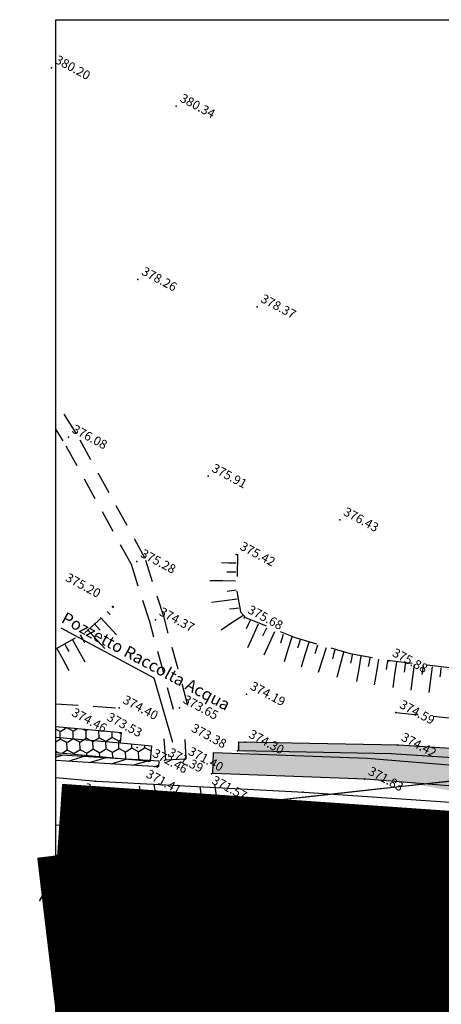
# Model space of a CAD drawing. Units: millimetres. Extents: x 1365 to 1730, y 856 to 1000.
# Drawn here: x 1660 to 1666, y 941 to 954 of the extents above; entities that cross this region are included whole.
import ezdxf

# ---------------------------------------------------------------- set-up
doc = ezdxf.new("R2010")
doc.units = ezdxf.units.MM
for name, pattern in [('HIDDEN', [0.5, 0.3, -0.2]), ('HIDDENX2', [0.75, 0.5, -0.25]), ('TRATTO-PUNTO2', [0.5, 0.25, -0.125, 0, -0.125])]:
    doc.linetypes.add(name, pattern=pattern)
for name, color, linetype in [('Archi', 3, 'Continuous'), ('Barbette', 7, 'Continuous'), ('Cordolo in Cls h25x20', 4, 'Continuous'), ('CURVE_DIRETTRICI', 1, 'Continuous'), ('Gabbioni', 7, 'Continuous'), ('Piede Muro', 3, 'Continuous'), ('Piede Scarpata', 1, 'Continuous'), ('Pozzetti', 7, 'Continuous'), ('Profili', 7, 'Continuous'), ('punti', 7, 'Continuous'), ('QUOTE', 7, 'Continuous'), ('SCARPART', 1, 'Continuous'), ('Scolina', 3, 'Continuous'), ('Sezioni', 7, 'Continuous'), ('Strada', 5, 'Continuous'), ('Testa Scarpata', 2, 'Continuous'), ('TESTI', 8, 'Continuous'), ('Tracciati', 8, 'Continuous')]:
    doc.layers.add(name, color=color, linetype=linetype)
doc.styles.add('SIMPLEX', font='simplex')
pattern_1 = [(331.748, (-1743581.573241155, -1222656.161008826), (0.173124480671271, 0.005283382132147896), [0.1, -0.2]), (91.74799999999976, (-1743581.573241155, -1222656.161008826), (-0.09113778347997636, 0.1472885072122348), [0.09999999999999991, -0.1999999999999998]), (31.74799999999998, (-1743581.573241155, -1222656.161008826), (0.08198669719129469, 0.1525718893443827), [-0.1999999999999996, 0.0999999999999998])]

# ---------------------------------------------------------------- blocks, each defined once
blk = doc.blocks.new('SCART_L')
at = {"linetype": 'Continuous'}
for p, q in [((0, 0), (0.7999999821186066, 0)), ((0.7999999821186066, 0), (1.599999964237213, 0))]:
    blk.add_line(p, q, dxfattribs=at)
blk = doc.blocks.new('SCART_C')
at = {"linetype": 'Continuous'}
for p, q in [((0, 0), (0.5000000074505806, 0)), ((0.5000000074505806, 0), (1.000000014901161, 0))]:
    blk.add_line(p, q, dxfattribs=at)

msp = doc.modelspace()

# ---------------------------------------------------------------- hatches: boundary and pattern name
at = {"layer": 'Gabbioni'}
h = msp.add_hatch(dxfattribs=at)
h.set_pattern_fill('HONEY', color=0, scale=0.7999999999999999, angle=-28.25622026448377, style=0)
h.set_pattern_definition([(331.7437797355162, (-1743671.678115214, -1222527.604222439), (0.1731248693624085, 0.005270630199566218), [0.1, -0.2]), (91.74377973551596, (-1743671.678115214, -1222527.604222439), (-0.09112693432798201, 0.1472952197949249), [0.0999999999999999, -0.1999999999999998]), (31.74377973551621, (-1743671.678115214, -1222527.604222439), (0.0819979350344265, 0.1525658499944912), [-0.2, 0.09999999999999998])])
h.paths.add_polyline_path([(1660.353462067337, 944.3961499730875), (1660.353462067337, 944.2598548379364), (1661.21901241401, 944.1806522838295), (1661.231508284153, 944.3172110698641)])
h = msp.add_hatch(dxfattribs=at)
h.set_pattern_fill('ANSI31', color=0, scale=0.7999999999999999, angle=-28.25622026448377, style=0)
h.set_pattern_definition([(16.74377973551623, (-1743671.678115214, -1222527.604222439), (-0.02880923085671839, 0.09576026429289082), [])])
h.paths.add_polyline_path([(1660.353462067337, 944.0279843655047), (1660.353462067337, 943.9478239271112), (1661.723789022209, 943.860994810936), (1661.728847980591, 943.9408346946806)])
at = {"layer": 'Piede Muro'}
h = msp.add_hatch(dxfattribs=at)
h.set_pattern_fill('GRAVEL', color=0, scale=0.7999999999999999, angle=-28.25622026448377, style=0)
h.set_pattern_definition([(199.7565797355162, (-1743670.792019511, -1222527.172238172), (-9.045961228327561, -3.312187012868197), [0.1076288, -10.6552704]), (156.7134797355162, (-1743670.893313169, -1222527.208619419), (8.834787422589383, -3.84012190196945), [0.1846943999999996, -18.28473999999995]), (104.2541797355162, (-1743671.062962253, -1222527.135604434), (2.880650336336451, -11.5387112349176), [0.1302303999999999, -12.89282559999999]), (239.0174797355163, (-1743671.432467189, -1222527.164066731), (8.27931354354245, 13.71469903795691), [0.1681903999999996, -16.65084639999995]), (264.5774797355163, (-1743671.519047674, -1222527.308260418), (1.021421126990421, 10.34972014892736), [0.1649239999999996, -16.32749839999995]), (329.0174797355162, (-1743671.534633081, -1222527.472446578), (-13.71469903795691, 8.27931354354245), [0.1681904, -16.6508464]), (9.437979735516231, (-1743671.390439393, -1222527.559027063), (-12.94805313631007, -2.123186142692689), [0.2224231999999999, -22.0198792]), (43.99907973551626, (-1743671.171027187, -1222527.522554004), (13.26481573880863, 12.85164011794114), [0.2099903999999997, -20.78905679999997]), (93.17337973551598, (-1743671.019970409, -1222527.376684714), (-0.713860412165868, 12.19058673884091), [0.1687599999999998, -16.70725839999998]), (146.9801797355162, (-1743671.029312469, -1222527.208183302), (7.372657893633316, -4.87072048771832), [0.1926656, -9.440610399999995]), (194.1411797355162, (-1743671.190858979, -1222527.103194135), (-12.62211453523988, -3.206591038253009), [0.2491583999999994, -24.66669999999995]), (110.5578797355162, (-1743670.738629749, -1222527.546058361), (-2.660310012005051, 6.879153756813946), [0.08504079999999976, -8.419075199999972]), (143.2129797355163, (-1743670.768492209, -1222527.466432779), (8.40326053349287, -6.33286697438914), [0.1617895999999995, -16.01720879999994]), (196.7437797355162, (-1743670.898064538, -1222527.369546186), (-0.3787323551996128, -0.7046716960540381), [0.1131368, -1.0182336]), (174.9423797355162, (-1743670.901943674, -1222527.258474353), (4.280822178102868, -0.484317198136812), [0.06092639999999985, -6.031691999999985]), (263.5451797355163, (-1743670.962632644, -1222527.25310324), (0.4315254024753878, 2.492746830470494), [0.08616239999999999, -4.2219696]), (2.707579735516227, (-1743670.972319009, -1222527.338719678), (2.8714784569449, 0.2731487410880313), [0.1399431999999999, -4.524818399999998]), (133.3088797355162, (-1743670.832532386, -1222527.33210908), (1.030611628983359, -1.462134993387775), [0.1011928, -2.4286296]), (348.1332797355162, (-1743671.371342101, -1222527.033438542), (8.18291028207708, -1.673313915823449), [0.1417599999999999, -14.03427599999999]), (42.08997973551623, (-1743671.232611338, -1222527.062589448), (-6.984737989772601, -6.236460610805118), [0.1189287999999999, -11.7739264]), (264.9423797355162, (-1743670.756785938, -1222527.191174785), (0.484317198136812, 4.280822178102868), [0.121852, -5.9707664]), (315.3542797355162, (-1743670.767528162, -1222527.312552725), (-5.910522376123078, 5.901332509421884), [0.1417599999999999, -14.03427599999999]), (311.1877797355162, (-1743671.606156088, -1222527.470334859), (-2.76589573004895, 3.303002023375127), [0.136704, -6.698499200000001]), (266.5188797355162, (-1743671.516132586, -1222527.573212306), (0.6427040280205042, 9.645046901030426), [0.1145423999999999, -11.33971439999999]), (38.54517973551624, (-1743671.128471461, -1222527.899633585), (3.30300497786625, 2.765892222256546), [0.121852, -5.970766399999999]), (349.0977797355162, (-1743671.033168659, -1222527.823703512), (-10.67565750655795, 2.104837820838644), [0.1341047999999999, -13.27633919999998]), (41.18777973551624, (-1743671.473760485, -1222527.714054788), (-3.303002023375129, -2.765895730048948), [0.06835199999999994, -6.766851199999991]), (73.05367973551617, (-1743671.170751749, -1222527.876909651), (0.8102594274533796, 3.197417783277031), [0.04079199999999999, -4.038423199999999]), (137.7075797355162, (-1743671.158861852, -1222527.837888755), (1.735283316464564, -1.840867029859937), [0.164924, -3.13356]), (157.7527797355162, (-1743671.280859536, -1222527.726908733), (7.425446583922156, -3.082651288630164), [0.1528399999999999, -15.13113839999999]), (275.4338797355161, (-1743671.00640491, -1222527.40214011), (0.05279189013297678, 1.788075387784539), [0.1153776, -2.7690632]), (324.9009797355161, (-1743670.99547906, -1222527.516999267), (11.22194717369744, -7.84779639760652), [0.2014352, -19.9420504]), (32.68917973551625, (-1743670.830673158, -1222527.632822471), (-5.469811742801473, -3.417771654648084), [0.08236479999999999, -8.1541392]), (61.74377973551624, (-1743670.761353682, -1222527.58833865), (-0.3259392399928691, 1.083403715995506), [0.04799999999999988, -0.751999999999998]), (92.00017973551596, (-1743671.283590999, -1222527.698193944), (0.1675557127318584, -6.447629092002711), [0.1111392, -11.002816]), (19.75657973551623, (-1743671.287470133, -1222527.58712211), (9.04596122832756, 3.312187012868199), [0.2152575999999999, -10.5476416]), (331.7437797355162, (-1743671.08488282, -1222527.514359617), (1.083403715995506, 0.3259392399928691), [0.208, -0.592]), (297.0485797355162, (-1743670.901668235, -1222527.612829999), (-4.395581807673923, 8.720026618601645), [0.1264912, -12.5226192]), (225.7983797355162, (-1743670.844146845, -1222527.725485623), (-2.219600399957031, -2.43995380515062), [0.1164815999999997, -5.707606399999986]), (179.3897797355162, (-1743670.925356217, -1222527.80899034), (-17.17608042856761, 0.1491907188765922), [0.189652, -18.7755792]), (147.1698797355162, (-1743671.114997774, -1222527.806970433), (-8.781999338317654, 5.628187119988628), [0.2006391999999993, -19.86325919999994])])
h.paths.add_polyline_path([(1680.445020801665, 941.0015400208057), (1680.361246780397, 940.7343660827249), (1676.923509261103, 941.8122896935314), (1673.691079038473, 942.6004946231366), (1670.702870273309, 943.1198444257944), (1667.874586354287, 943.4247273463278), (1664.494392024072, 943.6997328914225), (1662.451533330323, 943.7727547831356), (1662.461535529884, 944.0525760773093), (1664.510754169615, 943.9793268486382), (1667.90094824666, 943.7035077448458), (1670.741888449432, 943.3972605041682), (1673.748282194229, 942.8747501573979), (1676.998641014935, 942.0821734677523)])
at = {"layer": 'Piede Scarpata'}
h = msp.add_hatch(dxfattribs=at)
h.set_pattern_fill('HONEY', color=0, scale=0.8, angle=-28.25200000000001, style=0)
h.set_pattern_definition(pattern_1)
edge = h.paths.add_edge_path()
edge.add_line((1662.778884021284, 944.0780033364416), (1662.781150779033, 944.1931005738201))
edge.add_line((1662.781150779219, 944.1931005738198), (1664.918318278434, 944.1510105933515))
edge.add_line((1664.918318278434, 944.1510105937242), (1667.461205121222, 943.9869956392316))
edge.add_line((1667.461205121222, 943.9869956392318), (1670.227160671631, 943.698116472316))
edge.add_line((1670.227160671445, 943.6981164719433), (1672.851361731531, 943.2324805665284))
edge.add_line((1672.851361731531, 943.232480566901), (1675.80334971519, 942.5030634402752))
edge.add_line((1675.80334971519, 942.5030634402752), (1677.921199795509, 941.9562371085852))
edge.add_line((1677.921199795695, 941.9562371085852), (1680.274117373207, 941.2240616145999))
edge.add_line((1680.274117373022, 941.2240616145999), (1682.656369233782, 940.3394405249031))
edge.add_line((1662.77934960136, 944.0779941673844), (1664.815304555835, 944.037897495505))
edge.add_line((1664.815304555835, 944.0378974955053), (1667.358191398622, 943.8738825410127))
edge.add_line((1667.358191398623, 943.8738825410127), (1670.124146949032, 943.5850033740966))
edge.add_line((1670.124146948846, 943.5850033737241), (1672.748348008933, 943.1193674683094))
edge.add_line((1672.748348008933, 943.1193674686818), (1675.700335992592, 942.3899503420561))
edge.add_line((1675.700335992592, 942.3899503416836), (1677.818186072911, 941.8431240099936))
edge.add_line((1677.818186073097, 941.8431240103663), (1680.171103650609, 941.110948516381))
edge.add_line((1680.171103650423, 941.1109485163807), (1682.606845342646, 940.2064646090834))
edge.add_line((1682.606845342832, 940.206464609456), (1682.656241932415, 940.3394877969741))
h = msp.add_hatch(dxfattribs=at)
h.set_pattern_fill('HONEY', color=0, scale=0.8, angle=-28.25200000000001, style=0)
h.set_pattern_definition(pattern_1)
edge = h.paths.add_edge_path()
edge.add_line((1662.778884021284, 944.0780033364416), (1662.781150779033, 944.1931005738201))
edge.add_line((1662.781150779219, 944.1931005738198), (1664.918318278434, 944.1510105933515))
edge.add_line((1664.918318278434, 944.1510105937242), (1667.461205121222, 943.9869956392316))
edge.add_line((1667.461205121222, 943.9869956392318), (1670.227160671631, 943.698116472316))
edge.add_line((1670.227160671445, 943.6981164719433), (1672.851361731531, 943.2324805665284))
edge.add_line((1672.851361731531, 943.232480566901), (1675.80334971519, 942.5030634402752))
edge.add_line((1675.80334971519, 942.5030634402752), (1677.921199795509, 941.9562371085852))
edge.add_line((1677.921199795695, 941.9562371085852), (1680.274117373207, 941.2240616145999))
edge.add_line((1680.274117373022, 941.2240616145999), (1682.656369233782, 940.3394405249031))
edge.add_line((1662.77934960136, 944.0779941673844), (1664.815304555835, 944.037897495505))
edge.add_line((1664.815304555835, 944.0378974955053), (1667.358191398622, 943.8738825410127))
edge.add_line((1667.358191398623, 943.8738825410127), (1670.124146949032, 943.5850033740966))
edge.add_line((1670.124146948846, 943.5850033737241), (1672.748348008933, 943.1193674683094))
edge.add_line((1672.748348008933, 943.1193674686818), (1675.700335992592, 942.3899503420561))
edge.add_line((1675.700335992592, 942.3899503416836), (1677.818186072911, 941.8431240099936))
edge.add_line((1677.818186073097, 941.8431240103663), (1680.171103650609, 941.110948516381))
edge.add_line((1680.171103650423, 941.1109485163807), (1682.606845342646, 940.2064646090834))
edge.add_line((1682.606845342832, 940.206464609456), (1682.656241932415, 940.3394877969741))

# ---------------------------------------------------------------- linework, layer by layer
at = {"color": 6}
msp.add_lwpolyline([(1660.353462067337, 953.8324313528359), (1716.044680499564, 953.8324313528359), (1716.044680499564, 928.9192279841274), (1660.353462067337, 928.9192279841274)], close=True, dxfattribs=at)
at = {"color": 253, "ltscale": 5, "const_width": 4.2}
msp.add_lwpolyline([(1660.353462067337, 940.5642388606994), (1664.035392432006, 941.0045664384485), (1668.014282058643, 941.4159931361199), (1671.9930908964, 941.8272666826368), (1675.971861930097, 942.2388259142161), (1679.950647787655, 942.6502418815613), (1683.929433645585, 943.0616578489065), (1699.844577076377, 944.70732171866), (1707.802148792239, 945.5301536533506)], dxfattribs=at)
at = {"layer": 'Archi', "color": 7, "linetype": 'TRATTO-PUNTO2', "ltscale": 10, "flags": 128}
msp.add_lwpolyline([(1673.817110256196, 942.0201773151279), (1673.419231830257, 941.9790341726958), (1673.021354363577, 941.937881754291), (1672.623478816355, 941.8967107850582), (1672.225606148967, 941.8555119897693), (1671.827737325707, 941.8142760931968), (1671.429873311611, 941.7729938201129), (1671.032015075626, 941.7316558967799), (1670.634163591171, 941.6902530487149), (1670.236319835202, 941.648776001808), (1669.838484790826, 941.6072154841839), (1669.440659446174, 941.5655622221053), (1669.042844795899, 941.5238069444418), (1668.645041842291, 941.4819403804362), (1668.247251595834, 941.439953259331), (1667.849475074464, 941.3978363122313), (1667.451713305244, 941.3555802709878), (1667.053967324736, 941.3131758670778), (1666.656238181794, 941.2706138357042), (1666.258526933843, 941.2278849120706), (1665.860834651531, 941.1849798313796), (1665.463162417615, 941.1418893321871), (1665.065511326769, 941.098604153049), (1664.667882488759, 941.0551150351286), (1664.270277026201, 941.011412720707), (1663.872696078287, 940.9674879528105), (1663.475140797066, 940.923331478563), (1663.077612354512, 940.8789340454608), (1662.680111936757, 940.8342864024906), (1662.282640747445, 940.789379300502), (1661.885200009027, 940.7442034951865), (1661.487790963517, 940.6987497411191), (1661.090414871181, 940.653008797717), (1660.693073012212, 940.6069714251429), (1660.353462067337, 940.5673581545881)], dxfattribs=at)
at = {"layer": 'Barbette', "color": 2, "ltscale": 2}
msp.add_polyline3d([(1660.971347733305, 943.1160693127184, 0), (1660.949038942808, 943.3088972445101, 0)], dxfattribs=at)
at = {"layer": 'Cordolo in Cls h25x20', "color": 6}
msp.add_lwpolyline([(1660.353462067337, 944.0279843655047), (1661.728847980591, 943.9408346946806), (1661.723789022209, 943.860994810936), (1660.353462067337, 943.9478239271217)], dxfattribs=at)
at = {"layer": 'CURVE_DIRETTRICI', "color": 253, "const_width": 2.4}
msp.add_lwpolyline([(1660.353462067337, 942.4385039385378), (1665.668875371756, 942.0689920261026), (1669.153641614409, 941.6507453187822), (1672.418131990822, 941.2565142295779), (1676.318078625666, 940.3775585069776), (1680.042992246988, 939.30630091722), (1683.019766294302, 938.243365709436), (1686.777757810893, 936.3667883529782), (1690.538391634168, 934.0950186751305), (1693.899482114704, 931.6800132832944), (1696.66344773704, 929.2310706763982), (1697.103578578518, 928.9192279841274)], dxfattribs=at)
at = {"layer": 'Gabbioni', "color": 0}
for p, q in [((1660.353462067337, 944.1978820410044), (1660.421134086103, 944.2397485974653)), ((1660.413070685857, 944.239965765877), (1660.412630011057, 944.2544406501453)), ((1660.416914308675, 944.2328740705096), (1660.504998243424, 944.1855325407595)), ((1660.504197620357, 944.0926705466405), (1660.5011546204, 944.1926242366739)), ((1660.509218020828, 944.192407068011), (1660.584122549924, 944.2387481518714)), ((1660.590039177955, 944.2381447006645), (1660.678123112703, 944.1908031709144)), ((1660.67732248916, 944.0979411769644), (1660.674279489203, 944.1978948669977)), ((1660.682342889972, 944.1976776988398), (1660.727518797587, 944.2256266165954)), ((1660.810367242465, 944.2180455346255), (1660.851247982267, 944.196073800903)), ((1660.850447357941, 944.1032118076604), (1660.847404357984, 944.2031654976937)), ((1660.855467759749, 944.2029483298742), (1660.870915046516, 944.2125050819171)), ((1661.023572226727, 944.1084824385429), (1661.020822964648, 944.1987876944116)), ((1661.196697095531, 944.1137530686805), (1661.194592379933, 944.1828868489589)), ((1661.36982196434, 944.1190236988181), (1661.36836179518, 944.1669860049957)), ((1660.353462067337, 944.0703406656329), (1660.390652741245, 944.0503521921365)), ((1660.437308969381, 944.0460828940978), (1660.512261020387, 944.0924533782737)), ((1660.508041243643, 944.0855788510111), (1660.596125178392, 944.0382373212609)), ((1660.592691468019, 944.0318645525387), (1660.592281554545, 944.045329016879)), ((1660.600344955373, 944.0451118490249), (1660.685385890165, 944.0977240093081)), ((1660.681166112922, 944.0908494812592), (1660.769250047672, 944.043507951509)), ((1660.766460883288, 944.0159637078306), (1660.765406423331, 944.0505996477613)), ((1660.773469824088, 944.0503824796773), (1660.858510758881, 944.1029946399605)), ((1660.854290982202, 944.096120111414), (1660.942374916952, 944.0487785816639)), ((1660.940230298557, 944.0000628627498), (1660.938531292118, 944.0558702782711)), ((1660.946594693233, 944.0556531103197), (1661.031635628025, 944.1082652706028)), ((1661.027415851766, 944.1013907414027), (1661.115499786515, 944.0540492116526)), ((1661.113999713821, 943.9841620182282), (1661.111656160944, 944.0611409078502)), ((1661.119719563067, 944.0609237415309), (1661.204760497859, 944.1135359018139)), ((1661.200540720904, 944.1066613719203), (1661.288624655653, 944.0593198421701)), ((1661.287769129084, 943.9682611735201), (1661.284781029747, 944.0664115379878)), ((1661.292844432472, 944.0661943723791), (1661.377885367264, 944.1188065326622)), ((1661.373665590511, 944.1119320019919), (1661.461749525261, 944.0645904722418)), ((1661.460948898469, 943.9717284795817), (1661.457905898512, 944.071682169615)), ((1661.465969301616, 944.0714650030217), (1661.551010236409, 944.1240771633046)), ((1661.542946833121, 944.1242943297003), (1661.542131210465, 944.1510851595427)), ((1661.546790459322, 944.1172026324065), (1661.624941147543, 944.075199818364)), ((1661.441082706335, 943.9542321486061), (1661.469012301436, 943.9715113134899)), ((1661.464792525151, 943.9646367826698), (1661.492988739518, 943.9494824650852)), ((1661.584478955004, 943.9411106137221), (1661.614363041764, 943.9595989613211))]:
    msp.add_line(p, q, dxfattribs=at)
at = {"layer": 'Gabbioni'}
for points in [[(1661.21901241401, 944.1806522838295), (1661.231508284153, 944.3172110698641), (1660.353462067337, 944.3961499730873)], [(1660.353462067337, 944.2598548379364), (1661.21901241401, 944.1806522830844)], [(1661.21901241401, 944.1806522830844), (1661.631139777693, 944.1429403922974), (1661.612437156679, 943.9385522864283)], [(1662.796623040826, 944.0811162881076), (1662.798898276777, 944.1962133585929), (1664.936062669845, 944.1539659596502), (1667.478937424811, 943.9897637027769), (1670.244871689471, 943.7006808030873), (1672.869038444848, 943.2348516072601), (1675.82097269343, 942.505217046243), (1677.938782490136, 941.9582347206295), (1680.291646130847, 941.2258859186887), (1682.673832826408, 940.3410893603683)], [(1660.353462067337, 944.053755340513), (1661.612437156679, 943.9385522864283)], [(1662.797088620157, 944.0811070844055), (1664.833040616008, 944.040860449475), (1667.375915370973, 943.8766581929743), (1670.141849635633, 943.5875752929122), (1672.76601639101, 943.1217460967124), (1675.717950639219, 942.3921115364402), (1677.835760436298, 941.8451292100816), (1680.188624077381, 941.1127804085135), (1682.624299141111, 940.2081170930982), (1682.673705528023, 940.3411366417528)]]:
    msp.add_lwpolyline(points, dxfattribs=at)
at = {"layer": 'Piede Muro', "color": 6}
msp.add_lwpolyline([(1680.445020801665, 941.0015400208057), (1680.361246780397, 940.7343660827249), (1676.923509261103, 941.8122896935314), (1673.691079038473, 942.6004946231366), (1670.702870273309, 943.1198444257944), (1667.874586354287, 943.4247273463278), (1664.494392024072, 943.6997328914225), (1662.451533330323, 943.7727547831356), (1662.461535529884, 944.0525760773093), (1664.510754169615, 943.9793268486382), (1667.90094824666, 943.7035077448458), (1670.741888449432, 943.3972605041682), (1673.748282194229, 942.8747501573979), (1676.998641014935, 942.0821734677523), (1680.445020801665, 941.0015400208057)], dxfattribs=at)
at = {"layer": 'Piede Scarpata', "linetype": 'HIDDEN'}
for points in [[(1660.353462067337, 944.7042331019089), (1661.199623482766, 944.6485228605092)], [(1660.353462067337, 944.7042331019089), (1661.199623482766, 944.6485228605092)], [(1664.895542731228, 944.5869193851471), (1669.521059330645, 944.1324955883891), (1672.530718059556, 943.6658872991324)], [(1664.895542731228, 944.5869193851471), (1669.521059330645, 944.1324955883891), (1672.530718059556, 943.6658872991324)]]:
    msp.add_lwpolyline(points, dxfattribs=at)
at = {"layer": 'Pozzetti', "color": 5}
msp.add_lwpolyline([(1662.074340719822, 944.2264773681283), (1662.089442367198, 943.9650933771849), (1661.820897114368, 943.949577982676), (1661.799588563385, 944.2370065427839)], dxfattribs=at)
at = {"layer": 'Profili', "color": 4, "ltscale": 2, "flags": 128}
for points in [[(1662.205806738601, 943.2966374720901), (1662.804265633317, 943.3639502778173), (1663.402858929428, 943.4307063959062), (1664.00138115147, 943.4969145521044), (1664.599828352125, 943.5626063175022), (1665.19819666827, 943.6278132520139), (1666.1951997512, 943.7354898403854), (1666.793431265743, 943.799568003741), (1667.391478453667, 943.8632670342446), (1667.98942965092, 943.9266283425958), (1668.587281361314, 943.9896834115951), (1669.185030135231, 944.0524637083978), (1670.180994568484, 944.156567590636), (1670.778497842045, 944.2187736358018), (1671.375840322019, 944.2808153904497), (1671.973064264002, 944.3427289977193), (1672.570166397559, 944.4045458279073), (1673.167143469395, 944.4662972297043), (1674.161877780872, 944.5691566392303), (1678.140664234103, 944.9805726676703), (1682.119450091289, 945.3919886350155), (1686.098235949593, 945.8034046027332)], [(1660.353462067337, 943.0843024902043), (1660.394273586476, 943.0890718549014), (1660.993100844601, 943.1583518169344), (1661.59187383605, 943.226956663233), (1662.190390010083, 943.294895501387), (1662.789299334304, 943.3622741296412), (1663.786781782189, 943.4732358954369), (1664.385145793946, 943.5390969674557), (1664.983542849402, 943.6044742051034), (1665.581858582887, 943.6693868420542), (1666.180089250671, 943.7338664195955), (1666.778231179806, 943.7979444644869), (1667.7748538875, 943.9039266794442), (1668.372815220894, 943.9670958034218), (1668.970601317377, 944.0299710556388), (1669.568282288591, 944.0925917058706), (1670.165854754577, 944.1549891948224), (1670.763315370211, 944.2171949464351), (1671.758798341171, 944.3205275874108), (1672.355971720347, 944.382378349033), (1672.952994031364, 944.4441496181756), (1673.549889199528, 944.5058755520255), (1675.738225095438, 944.7321547135233)]]:
    msp.add_lwpolyline(points, dxfattribs=at)
at = {"layer": 'Profili', "color": 7, "ltscale": 2, "flags": 128}
for points in [[(1660.353462067337, 943.0843024902043), (1660.394273586476, 943.0890718549014), (1660.993100844601, 943.1583518169344), (1661.59187383605, 943.226956663233), (1662.190390010083, 943.294895501387), (1662.789299334304, 943.3622741296412), (1663.786781782189, 943.4732358954369), (1664.385145793946, 943.5390969674557), (1664.983542849402, 943.6044742051034), (1665.581858582887, 943.6693868420542), (1666.180089250671, 943.7338664195955), (1666.778231179806, 943.7979444644869), (1667.7748538875, 943.9039266794442), (1668.372815220894, 943.9670958034218), (1668.970601317377, 944.0299710556388), (1669.568282288591, 944.0925917058706), (1670.165854754577, 944.1549891948224), (1670.763315370211, 944.2171949464351), (1671.758798341171, 944.3205275874108), (1672.355971720347, 944.382378349033), (1672.952994031364, 944.4441496181756), (1673.549889199528, 944.5058755520255), (1675.738225095438, 944.7321547135233)], [(1660.353462067337, 942.6815803512769), (1660.440473489368, 942.6917487844347), (1661.03885228848, 942.7609768628598), (1661.637197608592, 942.8295327085524), (1662.235505133028, 942.8974478624285), (1662.833770646433, 942.9647538601874), (1663.830775331983, 943.0756624791294), (1664.428908923733, 943.1414981893719), (1665.026985832395, 943.2068403191387), (1665.625002248863, 943.2717203687399), (1666.222954436297, 943.3361698317796), (1666.820838726589, 943.4002201918037), (1667.817151892649, 943.5061693679064), (1668.414837649742, 943.5693092833727), (1669.012442558164, 943.6321654363991), (1669.60996319996, 943.6947692561417), (1670.207396197225, 943.7571521572291), (1670.804738207812, 943.8193455419959), (1671.80009704409, 943.9226652781934), (1672.397180290053, 943.9845066941797), (1672.994160508456, 944.0462736058504), (1673.591034454198, 944.1079973443865), (1675.779366692061, 944.3342761277676)], [(1660.353462067337, 942.0774971428901), (1660.509773343706, 942.0957641787351), (1661.10747945411, 942.1649144321203), (1661.705183267312, 942.233396776718), (1662.303177817444, 942.3012764039903), (1662.900477614531, 942.3684734563798), (1663.896765656861, 942.4793023548544), (1664.494553618225, 942.5451000220597), (1665.092150306979, 942.610389490378), (1665.689717747735, 942.6752206585824), (1666.287252214829, 942.739624950242), (1666.884750046672, 942.803633782965), (1667.880598900372, 942.909533400786), (1668.477871293107, 942.9726295034856), (1669.07520441925, 943.0354570079118), (1669.672484567108, 943.0980355813623), (1670.269708361196, 943.1603966008396), (1670.866872464211, 943.222571435523), (1671.862045098374, 943.3258718143671), (1672.458993144425, 943.3876992117138), (1673.055910224187, 943.4494595873624), (1673.652752336019, 943.5111800331146), (1675.841079087088, 943.7374582491337)]]:
    msp.add_lwpolyline(points, dxfattribs=at)
at = {"layer": 'punti'}
for p in [(1660.294708148481, 953.1895176082372), (1660.294708148481, 953.1895176082372), (1661.961889537515, 952.6777975514054), (1661.961889537515, 952.6777975514054), (1661.450717275681, 950.3668701096893), (1661.450717275681, 950.3668701096893), (1663.041511330845, 950.0020018673957), (1663.041511330845, 950.0020018673957), (1660.520889671983, 948.2604788861692), (1660.520889671983, 948.2604788861692), (1662.386984205337, 947.7395002778143), (1662.386984205337, 947.7395002778143), (1664.1462279574, 947.1574208478897), (1664.1462279574, 947.1574208478897), (1662.764170321168, 946.6981016437977), (1662.764170321168, 946.6981016437977), (1661.436800205053, 946.6008246406435), (1661.436800205053, 946.6008246406435), (1661.110236054005, 946.0007154382289), (1661.110236054005, 946.0007154382289), (1661.684860489609, 945.8236201021344), (1661.684860489609, 945.8236201021344), (1662.867729865478, 945.8514200858295), (1662.867729865478, 945.8514200858295), (1664.799539527388, 945.2769647351921), (1664.799539527388, 945.2769647351921), (1662.900185348185, 944.8327016349405), (1662.900185348185, 944.8327016349405), (1661.199623482766, 944.6485228605092), (1661.199623482766, 944.6485228605092), (1662.004344287606, 944.6520251452447), (1662.004344287606, 944.6520251452447), (1664.895542731228, 944.5869193851471), (1664.895542731228, 944.5869193851471), (1661.213751878681, 944.3139828349919), (1661.213751878681, 944.3139828349919), (1662.882363323958, 944.1911072656036), (1662.882363323958, 944.1911072656036), (1661.440210025104, 944.1219076729834), (1661.440210025104, 944.1219076729834), (1662.77934960136, 944.0779941673844), (1662.77934960136, 944.0779941673844), (1664.918318278434, 944.1510105937242), (1664.918318278434, 944.1510105937242), (1661.59470864171, 943.9353521115601), (1661.59470864171, 943.9353521115601), (1661.803167786541, 943.9463931619645), (1661.803167786541, 943.9463931619645), (1662.071711895333, 943.9619283362746), (1662.071711895333, 943.9619283362746), (1661.706066218855, 943.8578028376668), (1661.706066218855, 943.8578028376668), (1662.43381702462, 943.7696164141863), (1662.43381702462, 943.7696164141863), (1660.876578450295, 943.6696243024886), (1660.876578450295, 943.6696243024886), (1664.476681091727, 943.6967449940265), (1664.476681091727, 943.6967449940265), (1663.6517324605, 943.5229287780345), (1663.6517324605, 943.5229287780345), (1663.336997276636, 940.9606787658751), (1663.336997276636, 940.9606787658751)]:
    msp.add_point(p, dxfattribs=at)
at = {"layer": 'Scolina', "color": 1, "linetype": 'HIDDEN'}
for points in [[(1662.118604789765, 944.6814965534478), (1661.798645259904, 945.8551766875654), (1661.547014310675, 946.6437690983981), (1660.624939394461, 948.3148843291671), (1660.353462067337, 948.7398400690739)], [(1661.925646390858, 944.6288937381922), (1661.606810920404, 945.7984505775838), (1661.362435796203, 946.5643037825347), (1660.452934142294, 948.212631960538), (1660.353462067337, 948.3683400988897)]]:
    msp.add_lwpolyline(points, dxfattribs=at)
at = {"layer": 'Sezioni', "color": 5, "linetype": 'HIDDEN', "ltscale": 2}
for p, q in [((1661.664262956472, 943.6321193478524), (1662.560091473998, 937.5636428772926)), ((1662.473397658111, 943.6289692759036), (1663.356108774336, 937.6493520535051)), ((1661.466407141926, 943.6029118716241), (1662.361087150218, 937.5422155834257)), ((1662.27554184431, 943.5997617996753), (1663.157104449066, 937.6279247600108))]:
    msp.add_line(p, q, dxfattribs=at)
at = {"layer": 'Sezioni', "color": 7, "ltscale": 2}
msp.add_line((1664.281059257219, 939.0004637859284), (1663.841757866646, 942.976267388788), dxfattribs=at)
at = {"layer": 'Strada', "color": 5}
for points in [[(1660.353462067337, 943.7187635254946), (1660.894287394824, 943.6728773742437), (1663.669430592748, 943.5259774393857), (1666.854525032358, 943.3045154530079), (1669.931364027502, 943.0109061255574), (1673.042715855407, 942.5102909422934), (1675.854445729497, 941.8932477365703), (1678.3809271113, 941.210177734819), (1681.240992395671, 940.3087663024188), (1684.102091730477, 939.1574914469837), (1686.790437522995, 937.9255936830758), (1689.537951615544, 936.4489166862785), (1692.038528850021, 934.9006076566399), (1694.166882311644, 933.371162939024), (1695.987162352817, 931.8633415400506), (1698.31853235224, 929.924161340621), (1699.659191577074, 928.9192279841274)], [(1693.769653300845, 928.9192279841274), (1693.763996080028, 928.9313230104268), (1693.501568482162, 929.5006753742217), (1693.32543961713, 929.8400863937558), (1693.19164694743, 930.0955557185679), (1693.014051207992, 930.281573301506), (1690.608930566253, 932.1959075204551), (1688.486235134395, 933.6260394658417), (1687.062145724239, 934.5689874778956), (1684.199173391701, 936.1781059883059), (1681.435331346559, 937.4351400970935), (1677.831771085875, 938.6126312650264), (1674.50826264778, 939.4316225356878), (1671.078642618747, 940.069235499528), (1667.814504470022, 940.5229992117255), (1663.354506680461, 940.9637506171583), (1660.353462067337, 941.1805635723123)]]:
    msp.add_lwpolyline(points, dxfattribs=at)
at = {"layer": 'Testa Scarpata', "color": 6, "linetype": 'HIDDEN'}
for points in [[(1662.78210233012, 946.7012156717002), (1662.772830858918, 946.204719269973), (1662.821371292414, 945.9319444112003), (1662.885599510463, 945.8545264884352), (1663.54820848042, 945.5894632614671), (1664.286051768156, 945.3731307975471), (1664.817366854192, 945.2799288469822), (1669.308706456514, 944.7732883627981), (1672.526090686114, 944.4513693734526), (1673.410753572824, 944.3624525703013), (1673.948101046773, 944.3578292741894), (1674.085727223845, 944.4382503002406), (1674.250969345959, 944.6720870434762), (1674.933223239796, 946.0480585202098)], [(1660.353462067337, 945.4389618817075), (1660.740122801902, 945.6507205828547), (1661.128116700144, 946.0039512931825)]]:
    msp.add_lwpolyline(points, dxfattribs=at)
at = {"layer": 'TESTI'}
for p, q in [((1660.421126042463, 945.7160858494282), (1661.661988624342, 945.049172717015)), ((1661.661988624342, 945.049172717015), (1661.910275184454, 944.1921581357241)), ((1660.353462067337, 941.8798743994822), (1662.173365206362, 940.9017505354703)), ((1662.173365206362, 940.9017505354703), (1662.344737338366, 940.1660465899378))]:
    msp.add_line(p, q, dxfattribs=at)
at = {"layer": 'Tracciati', "linetype": 'HIDDENX2', "ltscale": 10, "flags": 128}
msp.add_lwpolyline([(1660.353462067337, 940.6280039126863), (1673.817072501125, 942.0201734110236)], dxfattribs=at)

# ---------------------------------------------------------------- block references
at = {"layer": 'SCARPART', "linetype": 'Continuous'}
for name, p, xscale, yscale, zscale, rotation in [('SCART_L', (1662.761287181916, 946.5781362793863), 0.1205749866113075, 0.1205749865621328, 0.1205749866393765, 178.6232698635044), ('SCART_L', (1662.761287181916, 946.5781362793863), 0.1205749866113075, 0.1205749865621328, 0.1205749866393765, 178.6232698635044), ('SCART_C', (1662.758404042664, 946.4581709153473), 0.1200000001289963, 0.1199999999255397, 0.1199999999995181, 178.6232701122883), ('SCART_C', (1662.758404042664, 946.4581709153473), 0.1200000001289963, 0.1199999999255397, 0.1199999999995181, 178.6232701122883), ('SCART_L', (1662.75552090341, 946.3382055505634), 0.2160000000957909, 0.2160000000149012, 0.2159999999990424, 178.6232699730454), ('SCART_L', (1662.75552090341, 946.3382055505634), 0.2160000000957909, 0.2160000000149012, 0.2159999999990424, 178.6232699730454), ('SCART_C', (1662.761576762142, 946.2186886801838), 0.1200000001130123, 0.1199999999255397, 0.1200000000224286, 187.1212811313879), ('SCART_C', (1662.761576762142, 946.2186886801838), 0.1200000001130123, 0.1199999999255397, 0.1200000000224286, 187.1212811313879), ('SCART_L', (1662.776453168036, 946.0996143601359), 0.2159999998717919, 0.2160000000149012, 0.2160000000013692, 187.1212809830633), ('SCART_L', (1662.776453168036, 946.0996143601359), 0.2159999998717919, 0.2160000000149012, 0.2160000000013692, 187.1212809830633), ('SCART_C', (1661.040555572973, 945.9372637316109), 0.0540149055682459, 0.05401490554208976, 0.05401490556030167, 312.321290570036), ('SCART_C', (1661.040555572973, 945.9372637316109), 0.0540149055682459, 0.05401490554208976, 0.05401490556030167, 312.321290570036), ('SCART_L', (1662.850249960738, 945.8777862220526), 0.215999999788162, 0.2160000000149012, 0.2159999999869892, 213.5431046867219), ('SCART_L', (1662.850249960738, 945.8777862220526), 0.215999999788162, 0.2160000000149012, 0.2159999999869892, 213.5431046867219), ('SCART_C', (1662.791329573932, 945.9805400400877), 0.1200000001130123, 0.1199999999255397, 0.1200000000224286, 187.1212811313879), ('SCART_C', (1662.791329573932, 945.9805400400877), 0.1200000001130123, 0.1199999999255397, 0.1200000000224286, 187.1212811313879), ('SCART_C', (1660.86310413638, 945.7756747714699), 0.1199999999485313, 0.1199999999255397, 0.1200000000246029, 312.3212907570867), ('SCART_C', (1660.86310413638, 945.7756747714699), 0.1199999999485313, 0.1199999999255397, 0.1200000000246029, 312.3212907570867), ('SCART_L', (1660.951829854491, 945.8564692515403), 0.1971209349749247, 0.1971209347248077, 0.1971209347611367, 312.3212905246597), ('SCART_L', (1660.951829854491, 945.8564692515403), 0.1971209349749247, 0.1971209347248077, 0.1971209347611367, 312.3212905246597), ('SCART_C', (1662.948057578223, 945.8145964432032), 0.1200000000471158, 0.1199999999255397, 0.1199999999777924, 245.372442117591), ('SCART_C', (1662.948057578223, 945.8145964432032), 0.1200000000471158, 0.1199999999255397, 0.1199999999777924, 245.372442117591), ('SCART_L', (1663.057141876312, 945.7645902733774), 0.2159999999437603, 0.2160000000149012, 0.2159999999753686, 245.3724420568623), ('SCART_L', (1663.057141876312, 945.7645902733774), 0.2159999999437603, 0.2160000000149012, 0.2159999999753686, 245.3724420568623), ('SCART_C', (1660.6788340752, 945.6236394226074), 0.1200000000328644, 0.1199999999255397, 0.1199999999964072, 298.7112891286538), ('SCART_C', (1660.6788340752, 945.6236394226074), 0.1200000000328644, 0.1199999999255397, 0.1199999999964072, 298.7112891286538), ('SCART_L', (1660.774378417524, 945.6948802917719), 0.2159999999415459, 0.2160000000149012, 0.2159999999872584, 312.3212905616044), ('SCART_L', (1660.774378417524, 945.6948802917719), 0.2159999999415459, 0.2160000000149012, 0.2159999999872584, 312.3212905616044), ('SCART_C', (1663.166226174774, 945.714584103924), 0.1200000000471158, 0.1199999999255397, 0.1199999999777924, 245.372442117591), ('SCART_C', (1663.166226174774, 945.714584103924), 0.1200000000471158, 0.1199999999255397, 0.1199999999777924, 245.372442117591), ('SCART_L', (1663.275310472863, 945.6645779337258), 0.2159999999437603, 0.2160000000149012, 0.2159999999753686, 245.3724420568623), ('SCART_L', (1663.275310472863, 945.6645779337258), 0.2159999999437603, 0.2160000000149012, 0.2159999999753686, 245.3724420568623), ('SCART_C', (1663.390027814449, 945.6293788276136), 0.1199999999906295, 0.1199999999255397, 0.1200000000065058, 252.9709806419843), ('SCART_C', (1663.390027814449, 945.6293788276136), 0.1199999999906295, 0.1199999999255397, 0.1200000000065058, 252.9709806419843), ('SCART_C', (1660.468341700452, 945.5083443026514), 0.1200000000328644, 0.1199999999255397, 0.1199999999964072, 298.7112891286538), ('SCART_C', (1660.468341700452, 945.5083443026514), 0.1200000000328644, 0.1199999999255397, 0.1199999999964072, 298.7112891286538), ('SCART_L', (1660.573587887825, 945.5659918624432), 0.2160000001721282, 0.2160000000149012, 0.2160000000091678, 298.711289101017), ('SCART_L', (1660.573587887825, 945.5659918624432), 0.2160000001721282, 0.2160000000149012, 0.2160000000091678, 298.711289101017), ('SCART_L', (1663.504766605141, 945.5942361041426), 0.2159999999555831, 0.2160000000149012, 0.2160000000131605, 252.9709805984171), ('SCART_L', (1663.504766605141, 945.5942361041426), 0.2159999999555831, 0.2160000000149012, 0.2160000000131605, 252.9709805984171), ('SCART_C', (1663.619245127679, 945.5582576486737), 0.1200000002814564, 0.1199999999255397, 0.1200000000273455, 252.4331879174842), ('SCART_C', (1663.619245127679, 945.5582576486737), 0.1200000002814564, 0.1199999999255397, 0.1200000000273455, 252.4331879174842), ('SCART_L', (1663.733649010303, 945.5220395214379), 0.2159999999309427, 0.2160000000149012, 0.2160000000290534, 252.4331879413622), ('SCART_L', (1663.733649010303, 945.5220395214379), 0.2159999999309427, 0.2160000000149012, 0.2160000000290534, 252.4331879413622), ('SCART_C', (1663.84805289367, 945.4858213938295), 0.1200000002814564, 0.1199999999255397, 0.1200000000273455, 252.4331879174842), ('SCART_C', (1663.84805289367, 945.4858213938295), 0.1200000002814564, 0.1199999999255397, 0.1200000000273455, 252.4331879174842), ('SCART_L', (1660.363095513077, 945.4506967424869), 0.2160000001721282, 0.2160000000149012, 0.2160000000091678, 298.711289101017), ('SCART_L', (1660.363095513077, 945.4506967424869), 0.2160000001721282, 0.2160000000149012, 0.2160000000091678, 298.711289101017), ('SCART_L', (1663.962456776293, 945.4496032665937), 0.2159999999309427, 0.2160000000149012, 0.2160000000290534, 252.4331879413622), ('SCART_L', (1663.962456776293, 945.4496032665937), 0.2159999999309427, 0.2160000000149012, 0.2160000000290534, 252.4331879413622), ('SCART_C', (1664.07859326722, 945.4194008655369), 0.1200000000468914, 0.1199999999255397, 0.1200000000330527, 255.432621225225), ('SCART_C', (1664.07859326722, 945.4194008655369), 0.1200000000468914, 0.1199999999255397, 0.1200000000330527, 255.432621225225), ('SCART_L', (1664.194735575186, 945.3892186618865), 0.2159999998772131, 0.2160000000149012, 0.2160000000125351, 255.4326212008723), ('SCART_L', (1664.194735575186, 945.3892186618865), 0.2159999998772131, 0.2160000000149012, 0.2160000000125351, 255.4326212008723), ('SCART_C', (1664.311589820774, 945.3622706971586), 0.1199999999439383, 0.1199999999255397, 0.1200000000029709, 259.7388726829801), ('SCART_C', (1664.311589820774, 945.3622706971586), 0.1199999999439383, 0.1199999999255397, 0.1200000000029709, 259.7388726829801), ('SCART_L', (1664.429670559706, 945.340894537744), 0.2159999997525188, 0.2160000000149012, 0.2159999999888738, 259.7388726759419), ('SCART_L', (1664.429670559706, 945.340894537744), 0.2159999997525188, 0.2160000000149012, 0.2159999999888738, 259.7388726759419), ('SCART_C', (1664.547751298638, 945.3195183790743), 0.1199999999439383, 0.1199999999255397, 0.1200000000029709, 259.7388726829801), ('SCART_C', (1664.547751298638, 945.3195183790743), 0.1199999999439383, 0.1199999999255397, 0.1200000000029709, 259.7388726829801), ('SCART_L', (1664.665832037942, 945.2981422200322), 0.2159999997525188, 0.2160000000149012, 0.2159999999888738, 259.7388726759419), ('SCART_L', (1664.665832037942, 945.2981422200322), 0.2159999997525188, 0.2160000000149012, 0.2159999999888738, 259.7388726759419), ('SCART_C', (1664.784306859317, 945.2791807330667), 0.1200000000999327, 0.1199999999255397, 0.12000000001102, 261.722865659308), ('SCART_C', (1664.784306859317, 945.2791807330667), 0.1200000000999327, 0.1199999999255397, 0.12000000001102, 261.722865659308), ('SCART_L', (1664.903157253282, 945.2626123919607), 0.2160000001752167, 0.2160000000149012, 0.2159999999850797, 262.1139996970405), ('SCART_L', (1664.903157253282, 945.2626123919607), 0.2160000001752167, 0.2160000000149012, 0.2159999999850797, 262.1139996970405), ('SCART_C', (1665.022022419887, 945.2461480888993), 0.1199999997140774, 0.1199999999255397, 0.1200000000063507, 262.1139997216219), ('SCART_C', (1665.022022419887, 945.2461480888993), 0.1199999997140774, 0.1199999999255397, 0.1200000000063507, 262.1139997216219), ('SCART_L', (1665.140887586864, 945.2296837862103), 0.2160000001752167, 0.2160000000149012, 0.2159999999850797, 262.1139996970405), ('SCART_L', (1665.140887586864, 945.2296837862103), 0.2160000001752167, 0.2160000000149012, 0.2159999999850797, 262.1139996970405), ('SCART_C', (1665.259767225104, 945.2133277698875), 0.1199999999608788, 0.1199999999255397, 0.1199999999685083, 262.6621796870764), ('SCART_C', (1665.259767225104, 945.2133277698875), 0.1199999999608788, 0.1199999999255397, 0.1199999999685083, 262.6621796870764), ('SCART_L', (1665.378784471842, 945.1980014509976), 0.2160000000772927, 0.2160000000149012, 0.215999999979754, 262.6621796920733), ('SCART_L', (1665.378784471842, 945.1980014509976), 0.2160000000772927, 0.2160000000149012, 0.215999999979754, 262.6621796920733), ('SCART_C', (1665.497801718952, 945.1826751321076), 0.1199999999608788, 0.1199999999255397, 0.1199999999685083, 262.6621796870764), ('SCART_C', (1665.497801718952, 945.1826751321076), 0.1199999999608788, 0.1199999999255397, 0.1199999999685083, 262.6621796870764)]:
    msp.add_blockref(name, p, dxfattribs=dict(at, xscale=xscale, yscale=yscale, zscale=zscale, rotation=rotation))

# ---------------------------------------------------------------- texts
at = {"layer": 'QUOTE', "style": 'SIMPLEX', "oblique": 22.5}
for s, p in [('380.20', (1660.332576181831, 953.2599875453383)), ('380.20', (1660.332576181831, 953.2599875453383)), ('380.34', (1661.999757570865, 952.7482674885065)), ('380.34', (1661.999757570865, 952.7482674885065)), ('378.26', (1661.48858530903, 950.4373400471628)), ('378.26', (1661.48858530903, 950.4373400471628)), ('378.37', (1663.079379363821, 950.0724718041241)), ('378.37', (1663.079379363821, 950.0724718041241)), ('376.08', (1660.55875770496, 948.3309488236426)), ('376.08', (1660.55875770496, 948.3309488236426)), ('375.91', (1662.424852238687, 947.8099702149153)), ('375.91', (1662.424852238687, 947.8099702149153)), ('376.43', (1664.184095990749, 947.2278907849908)), ('376.43', (1664.184095990749, 947.2278907849908)), ('375.42', (1662.802038354518, 946.7685715808988)), ('375.42', (1662.802038354518, 946.7685715808988)), ('375.28', (1661.474668238404, 946.6712945781172)), ('375.28', (1661.474668238404, 946.6712945781172)), ('375.20', (1660.470836414488, 946.3501288543911)), ('375.20', (1660.470836414488, 946.3501288543911)), ('375.68', (1662.905597898455, 945.921890023303)), ('375.68', (1662.905597898455, 945.921890023303)), ('374.37', (1661.722728522958, 945.8940900392353)), ('374.37', (1661.722728522958, 945.8940900392353)), ('375.88', (1664.837407560738, 945.3474346726656)), ('375.88', (1664.837407560738, 945.3474346726656)), ('374.19', (1662.938053381534, 944.903171572414)), ('374.19', (1662.938053381534, 944.903171572414)), ('374.40', (1661.237491515742, 944.7189927972375)), ('374.40', (1661.237491515742, 944.7189927972375)), ('373.65', (1662.042212320956, 944.7224950827182)), ('373.65', (1662.042212320956, 944.7224950827182)), ('374.59', (1664.933410764576, 944.6573893222482)), ('374.59', (1664.933410764576, 944.6573893222482)), ('374.46', (1660.553953568356, 944.5512926332175)), ('374.46', (1660.553953568356, 944.5512926332175)), ('373.53', (1661.025157665553, 944.4893627248229)), ('373.53', (1661.025157665553, 944.4893627248229)), ('373.38', (1662.151703396531, 944.3415355603664)), ('373.38', (1662.151703396531, 944.3415355603664)), ('374.30', (1662.920231357309, 944.2615772027046)), ('374.30', (1662.920231357309, 944.2615772027046)), ('374.42', (1664.956186311783, 944.2214805308253)), ('374.42', (1664.956186311783, 944.2214805308253)), ('372.46', (1661.632576675059, 944.0058220486611)), ('372.46', (1661.632576675059, 944.0058220486611)), ('371.39', (1661.84103581989, 944.016863099438)), ('371.39', (1661.84103581989, 944.016863099438)), ('371.40', (1662.109579928311, 944.0323982737481)), ('371.40', (1662.109579928311, 944.0323982737481)), ('371.41', (1661.547688920887, 943.730168179375)), ('371.41', (1661.547688920887, 943.730168179375)), ('371.83', (1664.514549125078, 943.7672149311273)), ('371.83', (1664.514549125078, 943.7672149311273)), ('371.70', (1660.709057136716, 943.5495433248103)), ('371.70', (1660.709057136716, 943.5495433248103)), ('371.57', (1662.425140888335, 943.6469716593145)), ('371.57', (1662.425140888335, 943.6469716593145)), ('371.83', (1663.530100184025, 943.2965790532052)), ('371.83', (1663.530100184025, 943.2965790532052)), ('371.61', (1663.374865309986, 941.0311487033485)), ('371.61', (1663.374865309986, 941.0311487033485))]:
    msp.add_text(s, height=0.12, rotation=331.748000002088, dxfattribs=at).set_placement(p)
at = {"layer": 'TESTI', "char_height": 0.16, "width": 3.940864529646932, "attachment_point": 1, "rotation": 331.7437797355162, "style": 'SIMPLEX'}
for s, insert in [('Pozzetto Raccolta Acqua', (1660.489114646184, 945.9367764891211)), (' Tubo di scolo', (1660.109514572562, 942.2666628129303))]:
    msp.add_mtext(s, dxfattribs=dict(at, insert=insert))

doc.saveas('drawing.dxf')
